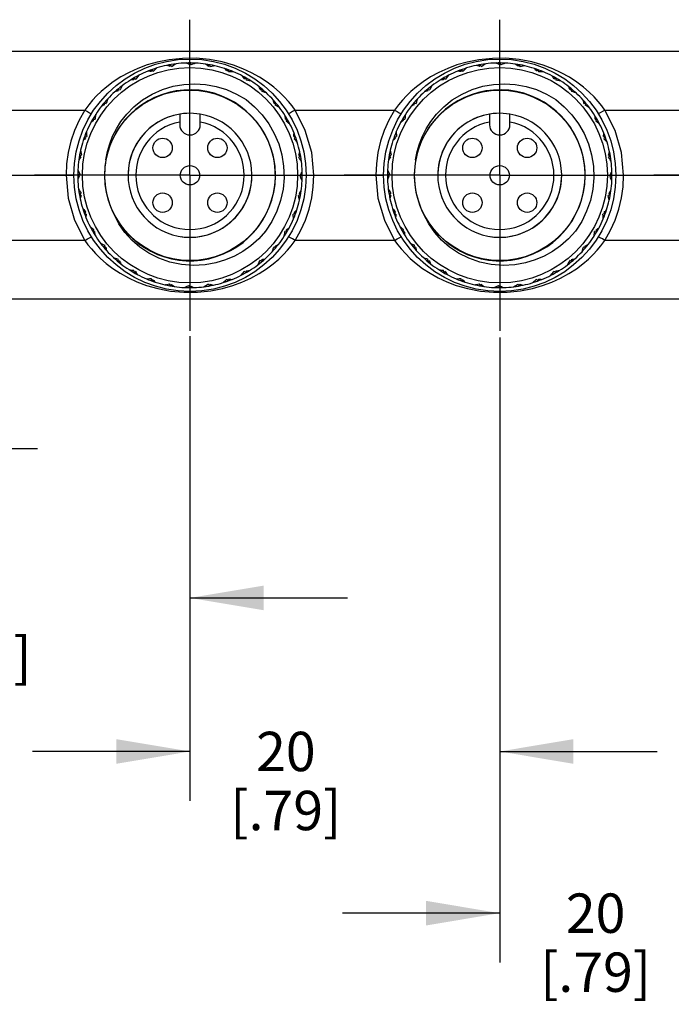
# Model space of a CAD drawing. Units: inches. Extents: x 0.7 to 21.3, y 0.5 to 16.
# Drawn here: x 9.7 to 11.4, y 10.9 to 13.4 of the extents above; entities that cross this region are included whole.
import ezdxf

# ---------------------------------------------------------------- set-up
doc = ezdxf.new("R2010")
doc.units = ezdxf.units.IN
doc.header["$LTSCALE"] = 1.21
doc.header["$MEASUREMENT"] = 0
doc.linetypes.add('CENTER', pattern=[0.6, 0.375, -0.075, 0.075, -0.075])
doc.layers.get('0').update_dxf_attribs({"linetype": 'CONTINUOUS'})
doc.layers.add('AXIS', color=7, linetype='CONTINUOUS')
doc.layers.add('SCHEME_DIMS', color=7, linetype='CONTINUOUS')
doc.dimstyles.new('DIMSTYLE_1', dxfattribs={"dimtxt": 0.1, "dimasz": 0.1875, "dimexe": 0.125, "dimexo": 0.0625, "dimgap": 0.1, "dimtad": 0, "dimtih": 1, "dimtoh": 1, "dimdec": 1, "dimzin": 4, "dimdsep": 46, "dimtxsty": 'STANDARD', "dimblk": '_FILLED', "dimblk1": '_FILLED', "dimblk2": '_FILLED', "dimcen": 0.09, "dimadec": 3, "dimazin": 1, "dimtp": 0.1, "dimtm": 0.1, "dimtfac": 1, "dimtdec": 3, "dimtofl": 0, "dimtmove": 0, "dimatfit": 3, "dimldrblk": '_FILLED', "dimfxl": 1, "dimtolj": 1, "dimtzin": 4, "dimarcsym": 0})

# ---------------------------------------------------------------- blocks, each defined once
blk = doc.blocks.new('_FILLED')
at = {"color": 0, "linetype": 'BYBLOCK'}
blk.add_solid([(0, 0), (-1, 0.167), (-1, -0.167)], dxfattribs=at)
blk = doc.blocks.new('*D4')
at = {"layer": 'SCHEME_DIMS', "color": 7, "linetype": 'CONTINUOUS'}
for p, q in [((8.7098, 12.6733), (8.7098, 12.2117)), ((9.3496, 12.5955), (9.3496, 12.2117)), ((8.7098, 12.3367), (8.3098, 12.3367)), ((9.3496, 12.3367), (9.7496, 12.3367))]:
    blk.add_line(p, q, dxfattribs=at)
at = {"layer": 'SCHEME_DIMS', "color": 7, "linetype": 'CONTINUOUS', "xscale": 0.1875, "yscale": 0.1875, "zscale": 0.1875}
blk.add_blockref('_FILLED', (8.7098, 12.3367), dxfattribs=at)
at = {"layer": 'SCHEME_DIMS', "color": 7, "linetype": 'CONTINUOUS', "xscale": 0.1875, "yscale": 0.1875, "zscale": 0.1875, "rotation": 180}
blk.add_blockref('_FILLED', (9.3496, 12.3367), dxfattribs=at)
at = {"layer": 'SCHEME_DIMS', "color": 7, "linetype": 'CONTINUOUS', "insert": (8.9806, 12.3867), "char_height": 0.1, "width": 0.5, "attachment_point": 2, "line_spacing_factor": 0.9}
blk.add_mtext('16,3\\P[.64]', dxfattribs=at)
blk = doc.blocks.new('*D5')
at = {"layer": 'SCHEME_DIMS', "color": 7, "linetype": 'CONTINUOUS'}
for p, q in [((9.3496, 12.5955), (9.3496, 11.8323)), ((10.137, 12.5988), (10.137, 11.8323)), ((9.3496, 11.9573), (8.9496, 11.9573)), ((10.137, 11.9573), (10.537, 11.9573))]:
    blk.add_line(p, q, dxfattribs=at)
at = {"layer": 'SCHEME_DIMS', "color": 7, "linetype": 'CONTINUOUS', "xscale": 0.1875, "yscale": 0.1875, "zscale": 0.1875}
blk.add_blockref('_FILLED', (9.3496, 11.9573), dxfattribs=at)
at = {"layer": 'SCHEME_DIMS', "color": 7, "linetype": 'CONTINUOUS', "xscale": 0.1875, "yscale": 0.1875, "zscale": 0.1875, "rotation": 180}
blk.add_blockref('_FILLED', (10.137, 11.9573), dxfattribs=at)
at = {"layer": 'SCHEME_DIMS', "color": 7, "linetype": 'CONTINUOUS', "insert": (9.5933, 12.0073), "char_height": 0.1, "width": 0.5, "attachment_point": 2, "line_spacing_factor": 0.9}
blk.add_mtext('20\\P[.79]', dxfattribs=at)
blk = doc.blocks.new('*D6')
at = {"layer": 'SCHEME_DIMS', "color": 7, "linetype": 'CONTINUOUS'}
for p, q in [((10.137, 12.622), (10.137, 11.4422)), ((10.9244, 12.6055), (10.9244, 11.4422)), ((10.137, 11.5672), (9.737, 11.5672)), ((10.9244, 11.5672), (11.3244, 11.5672))]:
    blk.add_line(p, q, dxfattribs=at)
at = {"layer": 'SCHEME_DIMS', "color": 7, "linetype": 'CONTINUOUS', "xscale": 0.1875, "yscale": 0.1875, "zscale": 0.1875}
blk.add_blockref('_FILLED', (10.137, 11.5672), dxfattribs=at)
at = {"layer": 'SCHEME_DIMS', "color": 7, "linetype": 'CONTINUOUS', "xscale": 0.1875, "yscale": 0.1875, "zscale": 0.1875, "rotation": 180}
blk.add_blockref('_FILLED', (10.9244, 11.5672), dxfattribs=at)
at = {"layer": 'SCHEME_DIMS', "color": 7, "linetype": 'CONTINUOUS', "insert": (10.3807, 11.6172), "char_height": 0.1, "width": 0.5, "attachment_point": 2, "line_spacing_factor": 0.9}
blk.add_mtext('20\\P[.79]', dxfattribs=at)
blk = doc.blocks.new('*D7')
at = {"layer": 'SCHEME_DIMS', "color": 7, "linetype": 'CONTINUOUS'}
for p, q in [((10.9244, 12.6187), (10.9244, 11.0314)), ((11.7118, 12.5922), (11.7118, 11.0314)), ((10.9244, 11.1564), (10.5244, 11.1564)), ((11.7118, 11.1564), (12.1118, 11.1564))]:
    blk.add_line(p, q, dxfattribs=at)
at = {"layer": 'SCHEME_DIMS', "color": 7, "linetype": 'CONTINUOUS', "xscale": 0.1875, "yscale": 0.1875, "zscale": 0.1875}
blk.add_blockref('_FILLED', (10.9244, 11.1564), dxfattribs=at)
at = {"layer": 'SCHEME_DIMS', "color": 7, "linetype": 'CONTINUOUS', "xscale": 0.1875, "yscale": 0.1875, "zscale": 0.1875, "rotation": 180}
blk.add_blockref('_FILLED', (11.7118, 11.1564), dxfattribs=at)
at = {"layer": 'SCHEME_DIMS', "color": 7, "linetype": 'CONTINUOUS', "insert": (11.1681, 11.2064), "char_height": 0.1, "width": 0.5, "attachment_point": 2, "line_spacing_factor": 0.9}
blk.add_mtext('20\\P[.79]', dxfattribs=at)

msp = doc.modelspace()

# ---------------------------------------------------------------- linework, layer by layer
at = {"color": 7, "linetype": 'CONTINUOUS'}
for p, q in [((8.9545, 13.346), (12.1069, 13.346)), ((10.0863, 13.3087), (10.0853, 13.3118)), ((10.0859, 13.3078), (10.0876, 13.3112)), ((10.0876, 13.3112), (10.0913, 13.3077)), ((10.0997, 13.314), (10.1002, 13.3135)), ((10.1347, 13.3125), (10.137, 13.3155)), ((10.1353, 13.3133), (10.1349, 13.3165)), ((10.137, 13.3155), (10.1401, 13.3114)), ((10.1494, 13.3162), (10.1499, 13.3156)), ((10.1836, 13.3086), (10.1864, 13.3112)), ((10.1843, 13.3093), (10.1845, 13.3125)), ((10.1864, 13.3112), (10.1887, 13.3066)), ((10.1987, 13.3097), (10.1991, 13.309)), ((10.8737, 13.3087), (10.8727, 13.3118)), ((10.8733, 13.3078), (10.875, 13.3112)), ((10.875, 13.3112), (10.8787, 13.3077)), ((10.8871, 13.314), (10.8877, 13.3135)), ((10.9221, 13.3125), (10.9244, 13.3155)), ((10.9227, 13.3133), (10.9223, 13.3165)), ((10.9244, 13.3155), (10.9275, 13.3114)), ((10.9368, 13.3162), (10.9373, 13.3156)), ((10.971, 13.3086), (10.9738, 13.3112)), ((10.9717, 13.3093), (10.9719, 13.3125)), ((10.9738, 13.3112), (10.9761, 13.3066)), ((10.9861, 13.3097), (10.9865, 13.309)), ((10.0052, 13.2842), (10.0059, 13.2839)), ((10.0389, 13.2957), (10.0374, 13.2985)), ((10.0386, 13.2948), (10.0397, 13.2983)), ((10.0397, 13.2983), (10.044, 13.2956)), ((10.0511, 13.3033), (10.0518, 13.3028)), ((10.2311, 13.2963), (10.2343, 13.2983)), ((10.2319, 13.2968), (10.2326, 13.3)), ((10.2343, 13.2983), (10.2358, 13.2935)), ((10.2462, 13.2948), (10.2464, 13.294)), ((10.7926, 13.2842), (10.7933, 13.2839)), ((10.8263, 13.2957), (10.8248, 13.2985)), ((10.826, 13.2948), (10.8271, 13.2983)), ((10.8271, 13.2983), (10.8314, 13.2956)), ((10.8385, 13.3033), (10.8392, 13.3028)), ((11.0185, 13.2963), (11.0217, 13.2983)), ((11.0193, 13.2968), (11.02, 13.3)), ((11.0217, 13.2983), (11.0232, 13.2935)), ((11.0336, 13.2948), (11.0338, 13.294)), ((9.9944, 13.2746), (9.9924, 13.2772)), ((9.9943, 13.2737), (9.9948, 13.2774)), ((9.9948, 13.2774), (9.9995, 13.2754)), ((10.2757, 13.2759), (10.2792, 13.2774)), ((10.2766, 13.2763), (10.2779, 13.2793)), ((10.2792, 13.2774), (10.2798, 13.2723)), ((10.2903, 13.2718), (10.2904, 13.271)), ((10.7818, 13.2746), (10.7798, 13.2772)), ((10.7817, 13.2737), (10.7822, 13.2774)), ((10.7822, 13.2774), (10.7869, 13.2754)), ((11.0631, 13.2759), (11.0666, 13.2774)), ((11.064, 13.2763), (11.0653, 13.2793)), ((11.0666, 13.2774), (11.0672, 13.2723)), ((11.0777, 13.2718), (11.0778, 13.271)), ((9.9543, 13.2462), (9.9519, 13.2483)), ((9.9543, 13.2452), (9.9541, 13.2489)), ((9.9541, 13.2489), (9.9591, 13.2478)), ((9.9632, 13.2575), (9.964, 13.2573)), ((10.3162, 13.2481), (10.3198, 13.2489)), ((10.3171, 13.2483), (10.3188, 13.2511)), ((10.3198, 13.2489), (10.3196, 13.2439)), ((10.3298, 13.2415), (10.3297, 13.2407)), ((10.7417, 13.2462), (10.7393, 13.2483)), ((10.7417, 13.2452), (10.7415, 13.2489)), ((10.7415, 13.2489), (10.7465, 13.2478)), ((10.7506, 13.2575), (10.7514, 13.2573)), ((11.1036, 13.2481), (11.1072, 13.2489)), ((11.1045, 13.2483), (11.1062, 13.2511)), ((11.1072, 13.2489), (11.107, 13.2439)), ((11.1172, 13.2415), (11.1171, 13.2407)), ((9.9197, 13.2112), (9.917, 13.2129)), ((9.9199, 13.2102), (9.9191, 13.2139)), ((9.9191, 13.2139), (9.9242, 13.2137)), ((9.9265, 13.2239), (9.9273, 13.2238)), ((10.3511, 13.2137), (10.3549, 13.2139)), ((10.3521, 13.2138), (10.3543, 13.2161)), ((10.3549, 13.2139), (10.3538, 13.2089)), ((10.7071, 13.2112), (10.7044, 13.2129)), ((10.7065, 13.2139), (10.7116, 13.2137)), ((10.7073, 13.2102), (10.7065, 13.2139)), ((10.7139, 13.2239), (10.7147, 13.2238)), ((11.1385, 13.2137), (11.1423, 13.2139)), ((11.1395, 13.2138), (11.1417, 13.2161)), ((11.1423, 13.2139), (11.1412, 13.2089)), ((9.6168, 13.1968), (9.8698, 13.1968)), ((9.8962, 13.1844), (9.897, 13.1845)), ((10.111, 13.1864), (10.111, 13.1594)), ((10.163, 13.1594), (10.163, 13.1864)), ((10.3634, 13.2048), (10.3632, 13.2041)), ((10.4042, 13.1968), (10.6572, 13.1968)), ((10.6836, 13.1844), (10.6844, 13.1845)), ((10.8984, 13.1864), (10.8984, 13.1594)), ((10.9504, 13.1594), (10.9504, 13.1864)), ((11.1508, 13.2048), (11.1506, 13.2041)), ((11.1916, 13.1968), (11.4446, 13.1968)), ((9.8917, 13.1707), (9.8887, 13.1719)), ((9.8906, 13.1733), (9.8957, 13.1739)), ((9.8921, 13.1698), (9.8906, 13.1733)), ((10.3796, 13.1738), (10.3833, 13.1733)), ((10.3806, 13.1736), (10.3831, 13.1756)), ((10.3833, 13.1733), (10.3813, 13.1686)), ((10.3901, 13.1629), (10.3898, 13.1622)), ((10.6791, 13.1707), (10.6761, 13.1719)), ((10.678, 13.1733), (10.6831, 13.1739)), ((10.6795, 13.1698), (10.678, 13.1733)), ((11.167, 13.1738), (11.1707, 13.1733)), ((11.168, 13.1736), (11.1705, 13.1756)), ((11.1707, 13.1733), (11.1687, 13.1686)), ((11.1776, 13.1629), (11.1772, 13.1622)), ((9.8733, 13.1403), (9.874, 13.1405)), ((10.6607, 13.1403), (10.6614, 13.1405)), ((9.8712, 13.126), (9.868, 13.1267)), ((9.8697, 13.1283), (9.8745, 13.1299)), ((9.8717, 13.1252), (9.8697, 13.1283)), ((10.4007, 13.1295), (10.4043, 13.1283)), ((10.4043, 13.1283), (10.4015, 13.124)), ((10.4016, 13.1292), (10.4045, 13.1307)), ((10.4092, 13.1169), (10.4087, 13.1163)), ((10.6586, 13.126), (10.6554, 13.1267)), ((10.6571, 13.1283), (10.6619, 13.1299)), ((10.6591, 13.1252), (10.6571, 13.1283)), ((11.1881, 13.1295), (11.1917, 13.1283)), ((11.1917, 13.1283), (11.1889, 13.124)), ((11.189, 13.1292), (11.1919, 13.1307)), ((11.1966, 13.1169), (11.1961, 13.1163)), ((9.8569, 13.0804), (9.8614, 13.0828)), ((9.8583, 13.0928), (9.859, 13.0931)), ((10.6443, 13.0804), (10.6488, 13.0828)), ((10.6457, 13.0928), (10.6464, 13.0931)), ((9.8587, 13.0784), (9.8555, 13.0785)), ((9.8594, 13.0777), (9.8569, 13.0804)), ((10.4171, 13.0804), (10.4136, 13.0767)), ((10.4138, 13.0822), (10.4171, 13.0804)), ((10.4146, 13.0817), (10.4177, 13.0827)), ((10.42, 13.0683), (10.4194, 13.0678)), ((10.6461, 13.0784), (10.6429, 13.0785)), ((10.6468, 13.0777), (10.6443, 13.0804)), ((11.2045, 13.0804), (11.201, 13.0767)), ((11.2012, 13.0822), (11.2045, 13.0804)), ((11.202, 13.0817), (11.2051, 13.0827)), ((11.2074, 13.0683), (11.2068, 13.0678)), ((9.8518, 13.0435), (9.8525, 13.0439)), ((9.8525, 13.031), (9.8566, 13.0341)), ((10.4184, 13.0333), (10.4214, 13.031)), ((10.4192, 13.0327), (10.4224, 13.0332)), ((10.6392, 13.0435), (10.6399, 13.0439)), ((10.6399, 13.031), (10.644, 13.0341)), ((11.2058, 13.0333), (11.2088, 13.031)), ((11.2066, 13.0327), (11.2098, 13.0332)), ((9.6448, 13.031), (9.8417, 13.031)), ((9.8547, 13.0294), (9.8515, 13.0289)), ((9.8555, 13.0288), (9.8525, 13.031)), ((10.4214, 13.031), (10.4174, 13.028)), ((10.4221, 13.0186), (10.4215, 13.0182)), ((10.4322, 13.031), (10.6281, 13.0311)), ((10.6291, 13.031), (10.6281, 13.0311)), ((10.6421, 13.0294), (10.6389, 13.0289)), ((10.6429, 13.0288), (10.6399, 13.031)), ((11.2088, 13.031), (11.2048, 13.028)), ((11.2095, 13.0186), (11.2089, 13.0182)), ((11.2197, 13.031), (11.4165, 13.031)), ((9.854, 12.9938), (9.8545, 12.9943)), ((9.8569, 12.9817), (9.8603, 12.9854)), ((10.4146, 12.9844), (10.4171, 12.9817)), ((10.4152, 12.9837), (10.4184, 12.9836)), ((10.6414, 12.9938), (10.6419, 12.9943)), ((10.6443, 12.9817), (10.6477, 12.9854)), ((11.202, 12.9844), (11.2045, 12.9817)), ((11.2026, 12.9837), (11.2058, 12.9836)), ((9.8593, 12.9804), (9.8563, 12.9794)), ((9.8602, 12.9799), (9.8569, 12.9817)), ((10.4171, 12.9817), (10.4126, 12.9793)), ((10.4156, 12.9693), (10.4149, 12.969)), ((10.6467, 12.9804), (10.6437, 12.9794)), ((10.6476, 12.9799), (10.6443, 12.9817)), ((11.2045, 12.9817), (11.2, 12.9793)), ((11.203, 12.9693), (11.2023, 12.969)), ((9.8648, 12.9452), (9.8652, 12.9458)), ((9.8723, 12.9329), (9.8695, 12.9314)), ((9.8697, 12.9338), (9.8724, 12.9381)), ((9.8733, 12.9326), (9.8697, 12.9338)), ((10.4043, 12.9338), (10.3994, 12.9322)), ((10.4022, 12.9369), (10.4043, 12.9338)), ((10.4028, 12.9361), (10.4059, 12.9354)), ((10.6522, 12.9452), (10.6526, 12.9458)), ((10.6597, 12.9329), (10.6569, 12.9314)), ((10.6571, 12.9338), (10.6598, 12.9381)), ((10.6607, 12.9326), (10.6571, 12.9338)), ((11.1917, 12.9338), (11.1868, 12.9322)), ((11.1896, 12.9369), (11.1917, 12.9338)), ((11.1902, 12.9361), (11.1933, 12.9354)), ((10.4007, 12.9218), (10.3999, 12.9216)), ((11.1881, 12.9218), (11.1873, 12.9216)), ((9.8838, 12.8992), (9.8841, 12.8999)), ((9.8906, 12.8888), (9.8926, 12.8935)), ((9.8944, 12.8883), (9.8906, 12.8888)), ((9.8934, 12.8885), (9.8908, 12.8865)), ((10.3292, 12.8887), (10.3256, 12.8845)), ((10.3833, 12.8888), (10.3783, 12.8882)), ((10.3819, 12.8923), (10.3833, 12.8888)), ((10.3822, 12.8914), (10.3852, 12.8902)), ((10.6712, 12.8992), (10.6715, 12.8999)), ((10.678, 12.8888), (10.68, 12.8935)), ((10.6818, 12.8883), (10.678, 12.8888)), ((10.6808, 12.8885), (10.6782, 12.8865)), ((11.1166, 12.8887), (11.113, 12.8845)), ((11.1707, 12.8888), (11.1657, 12.8882)), ((11.1693, 12.8923), (11.1707, 12.8888)), ((11.1696, 12.8914), (11.1726, 12.8902)), ((9.8698, 12.8653), (9.6168, 12.8653)), ((9.9105, 12.8573), (9.9107, 12.858)), ((10.3777, 12.8777), (10.3769, 12.8776)), ((10.6572, 12.8653), (10.4042, 12.8653)), ((10.6979, 12.8573), (10.6981, 12.858)), ((11.1651, 12.8777), (11.1643, 12.8776)), ((11.4446, 12.8653), (11.1916, 12.8653)), ((9.9191, 12.8482), (9.9202, 12.8532)), ((9.9228, 12.8484), (9.9191, 12.8482)), ((9.9218, 12.8483), (9.9197, 12.846)), ((10.3474, 12.8382), (10.3466, 12.8383)), ((10.3549, 12.8482), (10.3498, 12.8484)), ((10.3541, 12.8519), (10.3549, 12.8482)), ((10.3543, 12.8509), (10.357, 12.8492)), ((10.7065, 12.8482), (10.7076, 12.8532)), ((10.7102, 12.8484), (10.7065, 12.8482)), ((10.7092, 12.8483), (10.7071, 12.846)), ((11.1348, 12.8382), (11.134, 12.8383)), ((11.1423, 12.8482), (11.1372, 12.8484)), ((11.1415, 12.8519), (11.1423, 12.8482)), ((11.1417, 12.8509), (11.1444, 12.8492)), ((9.9441, 12.8206), (9.9442, 12.8214)), ((9.9541, 12.8132), (9.9544, 12.8182)), ((9.9578, 12.814), (9.9541, 12.8132)), ((9.9568, 12.8138), (9.9551, 12.811)), ((10.3198, 12.8132), (10.3148, 12.8143)), ((10.3196, 12.8169), (10.3198, 12.8132)), ((10.3197, 12.8159), (10.3221, 12.8138)), ((10.7315, 12.8206), (10.7316, 12.8214)), ((10.7415, 12.8132), (10.7418, 12.8182)), ((10.7452, 12.814), (10.7415, 12.8132)), ((10.7442, 12.8138), (10.7425, 12.811)), ((11.1072, 12.8132), (11.1022, 12.8143)), ((11.107, 12.8169), (11.1072, 12.8132)), ((11.1071, 12.8159), (11.1095, 12.8138)), ((9.9836, 12.7903), (9.9836, 12.7911)), ((9.9948, 12.7847), (9.9941, 12.7898)), ((9.9982, 12.7862), (9.9948, 12.7847)), ((9.9973, 12.7858), (9.9961, 12.7828)), ((10.2792, 12.7847), (10.2745, 12.7867)), ((10.2797, 12.7884), (10.2792, 12.7847)), ((10.2796, 12.7875), (10.2815, 12.7849)), ((10.3107, 12.8046), (10.31, 12.8048)), ((10.771, 12.7903), (10.771, 12.7911)), ((10.7822, 12.7847), (10.7815, 12.7898)), ((10.7856, 12.7862), (10.7822, 12.7847)), ((10.7847, 12.7858), (10.7835, 12.7828)), ((11.0666, 12.7847), (11.0619, 12.7867)), ((11.0671, 12.7884), (11.0666, 12.7847)), ((11.067, 12.7875), (11.0689, 12.7849)), ((11.0981, 12.8046), (11.0974, 12.8048)), ((10.0278, 12.7673), (10.0276, 12.7681)), ((10.0397, 12.7638), (10.0382, 12.7686)), ((10.0428, 12.7658), (10.0397, 12.7638)), ((10.042, 12.7653), (10.0413, 12.7621)), ((10.2228, 12.7588), (10.2222, 12.7593)), ((10.2343, 12.7638), (10.23, 12.7665)), ((10.2354, 12.7673), (10.2343, 12.7638)), ((10.2351, 12.7664), (10.2366, 12.7636)), ((10.2688, 12.7779), (10.2681, 12.7782)), ((10.8152, 12.7673), (10.815, 12.7681)), ((10.8271, 12.7638), (10.8256, 12.7686)), ((10.8302, 12.7658), (10.8271, 12.7638)), ((10.8294, 12.7653), (10.8287, 12.7621)), ((11.0102, 12.7588), (11.0096, 12.7593)), ((11.0217, 12.7638), (11.0174, 12.7665)), ((11.0228, 12.7673), (11.0217, 12.7638)), ((11.0225, 12.7664), (11.024, 12.7636)), ((11.0562, 12.7779), (11.0555, 12.7782)), ((10.0752, 12.7524), (10.0749, 12.7531)), ((10.0876, 12.7509), (10.0852, 12.7555)), ((10.0903, 12.7535), (10.0876, 12.7509)), ((10.0896, 12.7528), (10.0895, 12.7496)), ((10.1245, 12.7459), (10.1241, 12.7465)), ((10.137, 12.7466), (10.1339, 12.7507)), ((10.1392, 12.7496), (10.137, 12.7466)), ((10.1387, 12.7488), (10.1391, 12.7456)), ((10.1742, 12.7481), (10.1737, 12.7486)), ((10.1864, 12.7509), (10.1826, 12.7544)), ((10.1881, 12.7543), (10.1864, 12.7509)), ((10.1876, 12.7534), (10.1886, 12.7503)), ((10.8626, 12.7524), (10.8623, 12.7531)), ((10.875, 12.7509), (10.8726, 12.7555)), ((10.8777, 12.7535), (10.875, 12.7509)), ((10.877, 12.7528), (10.8769, 12.7496)), ((10.9119, 12.7459), (10.9115, 12.7465)), ((10.9244, 12.7466), (10.9213, 12.7507)), ((10.9266, 12.7496), (10.9244, 12.7466)), ((10.9261, 12.7488), (10.9265, 12.7456)), ((10.9616, 12.7481), (10.9611, 12.7486)), ((10.9738, 12.7509), (10.97, 12.7544)), ((10.9755, 12.7543), (10.9738, 12.7509)), ((10.975, 12.7534), (10.976, 12.7503)), ((12.1069, 12.7161), (8.9545, 12.7161))]:
    msp.add_line(p, q, dxfattribs=at)
for points in [[(10.4042, 13.1968), (10.3964, 13.2074), (10.3874, 13.2183), (10.3768, 13.23), (10.3644, 13.2422), (10.3498, 13.2549), (10.333, 13.2677), (10.3141, 13.28), (10.2936, 13.2914), (10.2717, 13.3016), (10.2473, 13.3108), (10.2187, 13.3189), (10.1863, 13.3251), (10.1526, 13.3282), (10.1182, 13.328), (10.0842, 13.3246), (10.0539, 13.3186), (10.0281, 13.3113), (10.0048, 13.3027), (9.9823, 13.2924), (9.9611, 13.2808), (9.9421, 13.2685), (9.9255, 13.256), (9.9114, 13.244), (9.8996, 13.2326), (9.8895, 13.2217), (9.8798, 13.2102), (9.8698, 13.1968)], [(10.0859, 13.3078), (10.0831, 13.3087), (10.0803, 13.3095), (10.0775, 13.3102)], [(10.1015, 13.3143), (10.0981, 13.3121), (10.0947, 13.3099), (10.0913, 13.3077)], [(10.1347, 13.3125), (10.1321, 13.3138), (10.1295, 13.3151), (10.1269, 13.3163)], [(10.1512, 13.3161), (10.1474, 13.3146), (10.1437, 13.313), (10.1401, 13.3114)], [(10.1836, 13.3086), (10.1813, 13.3103), (10.179, 13.312), (10.1766, 13.3137)], [(10.2005, 13.3093), (10.1965, 13.3085), (10.1926, 13.3076), (10.1887, 13.3066)], [(11.1916, 13.1968), (11.1838, 13.2074), (11.1748, 13.2183), (11.1642, 13.23), (11.1518, 13.2422), (11.1372, 13.2549), (11.1204, 13.2677), (11.1015, 13.28), (11.081, 13.2914), (11.0591, 13.3016), (11.0347, 13.3108), (11.0061, 13.3189), (10.9737, 13.3251), (10.94, 13.3282), (10.9056, 13.328), (10.8716, 13.3246), (10.8413, 13.3186), (10.8155, 13.3113), (10.7922, 13.3027), (10.7697, 13.2924), (10.7485, 13.2808), (10.7295, 13.2685), (10.7129, 13.256), (10.6988, 13.244), (10.687, 13.2326), (10.6769, 13.2217), (10.6672, 13.2102), (10.6572, 13.1968)], [(10.8733, 13.3078), (10.8705, 13.3087), (10.8677, 13.3095), (10.8649, 13.3102)], [(10.8889, 13.3143), (10.8855, 13.3121), (10.8821, 13.3099), (10.8787, 13.3077)], [(10.9221, 13.3125), (10.9195, 13.3138), (10.9169, 13.3151), (10.9143, 13.3163)], [(10.9386, 13.3161), (10.9348, 13.3146), (10.9311, 13.313), (10.9275, 13.3114)], [(10.971, 13.3086), (10.9687, 13.3103), (10.9664, 13.312), (10.964, 13.3137)], [(10.9879, 13.3093), (10.9839, 13.3085), (10.98, 13.3076), (10.9761, 13.3066)], [(10.0068, 13.2851), (10.0043, 13.2818), (10.0018, 13.2786), (9.9995, 13.2754)], [(10.0386, 13.2948), (10.0357, 13.2951), (10.0328, 13.2954), (10.03, 13.2957)], [(10.0529, 13.3038), (10.0498, 13.3011), (10.0469, 13.2983), (10.044, 13.2956)], [(10.2311, 13.2963), (10.2291, 13.2984), (10.2271, 13.3005), (10.2251, 13.3025)], [(10.2479, 13.2941), (10.2438, 13.2939), (10.2398, 13.2937), (10.2358, 13.2935)], [(10.2757, 13.2759), (10.2741, 13.2783), (10.2725, 13.2807), (10.2709, 13.2831)], [(10.7942, 13.2851), (10.7917, 13.2818), (10.7892, 13.2786), (10.7869, 13.2754)], [(10.826, 13.2948), (10.8231, 13.2951), (10.8202, 13.2954), (10.8174, 13.2957)], [(10.8403, 13.3038), (10.8372, 13.3011), (10.8343, 13.2983), (10.8314, 13.2956)], [(11.0185, 13.2963), (11.0165, 13.2984), (11.0145, 13.3005), (11.0125, 13.3025)], [(11.0353, 13.2941), (11.0312, 13.2939), (11.0272, 13.2937), (11.0232, 13.2935)], [(11.0631, 13.2759), (11.0615, 13.2783), (11.0599, 13.2807), (11.0583, 13.2831)], [(9.9233, 13.0704), (9.9271, 13.0911), (9.9329, 13.1112), (9.9404, 13.1307), (9.9499, 13.1494), (9.9616, 13.1679), (9.9763, 13.1866), (9.9945, 13.205), (10.0162, 13.2223), (10.0411, 13.2374), (10.0673, 13.2491), (10.094, 13.2573), (10.1212, 13.2621), (10.1489, 13.2636), (10.1765, 13.2618), (10.2038, 13.2568), (10.2302, 13.2486), (10.2555, 13.2374), (10.2794, 13.2233)], [(9.9647, 13.2586), (9.9627, 13.255), (9.9609, 13.2514), (9.9591, 13.2478)], [(9.9943, 13.2737), (9.9914, 13.2735), (9.9885, 13.2733), (9.9856, 13.2731)], [(10.2919, 13.2708), (10.2878, 13.2714), (10.2838, 13.2719), (10.2798, 13.2723)], [(10.7107, 13.0704), (10.7145, 13.0911), (10.7203, 13.1112), (10.7278, 13.1307), (10.7373, 13.1494), (10.749, 13.1679), (10.7637, 13.1866), (10.7819, 13.205), (10.8036, 13.2223), (10.8285, 13.2374), (10.8547, 13.2491), (10.8814, 13.2573), (10.9086, 13.2621), (10.9363, 13.2636), (10.9639, 13.2618), (10.9912, 13.2568), (11.0176, 13.2486), (11.0429, 13.2374), (11.0668, 13.2233)], [(10.7521, 13.2586), (10.7501, 13.255), (10.7483, 13.2514), (10.7465, 13.2478)], [(10.7817, 13.2737), (10.7788, 13.2735), (10.7759, 13.2733), (10.773, 13.2731)], [(11.0793, 13.2708), (11.0752, 13.2714), (11.0712, 13.2719), (11.0672, 13.2723)], [(9.9543, 13.2452), (9.9515, 13.2445), (9.9487, 13.2438), (9.9459, 13.2431)], [(10.3162, 13.2481), (10.315, 13.2508), (10.3138, 13.2534), (10.3126, 13.256)], [(10.3311, 13.2403), (10.3273, 13.2415), (10.3234, 13.2427), (10.3196, 13.2439)], [(10.7417, 13.2452), (10.7389, 13.2445), (10.7361, 13.2438), (10.7333, 13.2431)], [(11.1036, 13.2481), (11.1024, 13.2508), (11.1012, 13.2534), (11.1, 13.256)], [(11.1185, 13.2403), (11.1147, 13.2415), (11.1108, 13.2427), (11.107, 13.2439)], [(9.9199, 13.2102), (9.9173, 13.2091), (9.9146, 13.2079), (9.912, 13.2067)], [(9.9278, 13.2252), (9.9265, 13.2213), (9.9253, 13.2175), (9.9242, 13.2137)], [(10.2794, 13.2233), (10.3011, 13.2051), (10.3205, 13.1845), (10.3372, 13.1619), (10.3513, 13.1373), (10.3625, 13.1108), (10.3705, 13.0827), (10.3751, 13.0538), (10.3761, 13.0246), (10.3735, 12.9955), (10.3674, 12.9669), (10.358, 12.9395), (10.3453, 12.9134), (10.3292, 12.8887)], [(10.3511, 13.2137), (10.3505, 13.2165), (10.3497, 13.2193), (10.349, 13.2221)], [(10.3645, 13.2034), (10.3609, 13.2053), (10.3573, 13.2071), (10.3538, 13.2089)], [(10.7073, 13.2102), (10.7047, 13.2091), (10.702, 13.2079), (10.6994, 13.2067)], [(10.7152, 13.2252), (10.7139, 13.2213), (10.7127, 13.2175), (10.7116, 13.2137)], [(11.0668, 13.2233), (11.0885, 13.2051), (11.1079, 13.1845), (11.1246, 13.1619), (11.1387, 13.1373), (11.1499, 13.1108), (11.1579, 13.0827), (11.1625, 13.0538), (11.1635, 13.0246), (11.1609, 12.9955), (11.1548, 12.9669), (11.1454, 12.9395), (11.1327, 12.9134), (11.1166, 12.8887)], [(11.1385, 13.2137), (11.1379, 13.2165), (11.1371, 13.2193), (11.1364, 13.2221)], [(11.1519, 13.2034), (11.1483, 13.2053), (11.1447, 13.2071), (11.1412, 13.2089)], [(9.8698, 13.1968), (9.8552, 13.1708), (9.8436, 13.1447), (9.8343, 13.1173), (9.8275, 13.0887), (9.8234, 13.0601), (9.822, 13.031)], [(9.8698, 13.1968), (9.8761, 13.1929), (9.8814, 13.1898), (9.8851, 13.1879), (9.8865, 13.1874)], [(9.8972, 13.1859), (9.8967, 13.1819), (9.8961, 13.1779), (9.8957, 13.1739)], [(10.4042, 13.1968), (10.3979, 13.1929), (10.3925, 13.1898), (10.3889, 13.1879), (10.3875, 13.1874)], [(10.4519, 13.031), (10.4464, 13.0888), (10.4302, 13.1449), (10.4042, 13.1968)], [(10.6572, 13.1968), (10.6427, 13.1708), (10.631, 13.1447), (10.6217, 13.1173), (10.6149, 13.0887), (10.6109, 13.0601), (10.6094, 13.031)], [(10.6572, 13.1968), (10.6635, 13.1929), (10.6688, 13.1898), (10.6725, 13.1879), (10.6739, 13.1874)], [(10.6846, 13.1859), (10.6841, 13.1819), (10.6836, 13.1779), (10.6831, 13.1739)], [(11.1916, 13.1968), (11.1853, 13.1929), (11.1799, 13.1898), (11.1763, 13.1879), (11.1749, 13.1874)], [(11.2393, 13.031), (11.2338, 13.0888), (11.2176, 13.1449), (11.1916, 13.1968)], [(9.8921, 13.1698), (9.8897, 13.1682), (9.8873, 13.1666), (9.8849, 13.165)], [(10.3796, 13.1738), (10.3794, 13.1766), (10.3792, 13.1795), (10.379, 13.1824)], [(10.391, 13.1612), (10.3878, 13.1637), (10.3845, 13.1662), (10.3813, 13.1686)], [(10.6795, 13.1698), (10.6771, 13.1682), (10.6747, 13.1666), (10.6723, 13.165)], [(11.167, 13.1738), (11.1668, 13.1766), (11.1666, 13.1795), (11.1664, 13.1824)], [(11.1784, 13.1612), (11.1752, 13.1637), (11.1719, 13.1662), (11.1687, 13.1686)], [(9.874, 13.142), (9.8741, 13.1379), (9.8743, 13.1338), (9.8745, 13.1299)], [(10.4007, 13.1295), (10.401, 13.1323), (10.4013, 13.1352), (10.4016, 13.1381)], [(10.6614, 13.142), (10.6615, 13.1379), (10.6617, 13.1338), (10.6619, 13.1299)], [(11.1881, 13.1295), (11.1884, 13.1323), (11.1887, 13.1352), (11.189, 13.1381)], [(9.8717, 13.1252), (9.8696, 13.1232), (9.8675, 13.1212), (9.8655, 13.1192)], [(10.4097, 13.1151), (10.407, 13.1182), (10.4043, 13.1211), (10.4015, 13.124)], [(10.6591, 13.1252), (10.657, 13.1232), (10.6549, 13.1212), (10.6529, 13.1192)], [(11.1971, 13.1151), (11.1944, 13.1182), (11.1917, 13.1211), (11.1889, 13.124)], [(9.8587, 13.0946), (9.8596, 13.0906), (9.8605, 13.0867), (9.8614, 13.0828)], [(10.4138, 13.0822), (10.4146, 13.0849), (10.4154, 13.0877), (10.4161, 13.0905)], [(10.6461, 13.0946), (10.647, 13.0906), (10.6479, 13.0867), (10.6488, 13.0828)], [(11.2012, 13.0822), (11.202, 13.0849), (11.2028, 13.0877), (11.2035, 13.0905)], [(9.8594, 13.0777), (9.8577, 13.0754), (9.856, 13.073), (9.8543, 13.0707)], [(10.4202, 13.0665), (10.418, 13.07), (10.4158, 13.0734), (10.4136, 13.0767)], [(10.6468, 13.0777), (10.6451, 13.0754), (10.6434, 13.073), (10.6417, 13.0707)], [(11.2076, 13.0665), (11.2054, 13.07), (11.2032, 13.0734), (11.201, 13.0767)], [(9.8519, 13.0453), (9.8534, 13.0415), (9.855, 13.0378), (9.8566, 13.0341)], [(10.4184, 13.0333), (10.4197, 13.0359), (10.421, 13.0385), (10.4222, 13.0411)], [(10.6393, 13.0453), (10.6408, 13.0415), (10.6424, 13.0378), (10.644, 13.0341)], [(11.2058, 13.0333), (11.2071, 13.0359), (11.2084, 13.0385), (11.2096, 13.0411)], [(9.822, 13.031), (9.8275, 12.9733), (9.8437, 12.9172), (9.8698, 12.8653)], [(9.8555, 13.0288), (9.8542, 13.0262), (9.853, 13.0236), (9.8517, 13.021)], [(10.4042, 12.8653), (10.4187, 12.8912), (10.4303, 12.9174), (10.4396, 12.9448), (10.4464, 12.9734), (10.4505, 13.002), (10.4519, 13.031)], [(10.422, 13.0168), (10.4205, 13.0206), (10.4189, 13.0243), (10.4174, 13.028)], [(10.6094, 13.031), (10.6149, 12.9733), (10.6311, 12.9172), (10.6572, 12.8653)], [(10.6429, 13.0288), (10.6416, 13.0262), (10.6404, 13.0236), (10.6391, 13.021)], [(11.1916, 12.8653), (11.2061, 12.8912), (11.2177, 12.9174), (11.227, 12.9448), (11.2338, 12.9734), (11.2379, 13.002), (11.2393, 13.031)], [(11.2095, 13.0168), (11.2079, 13.0206), (11.2064, 13.0243), (11.2048, 13.028)], [(9.8538, 12.9956), (9.8559, 12.9921), (9.8581, 12.9887), (9.8603, 12.9854)], [(10.4146, 12.9844), (10.4163, 12.9867), (10.418, 12.9891), (10.4196, 12.9914)], [(10.6412, 12.9956), (10.6433, 12.9921), (10.6455, 12.9887), (10.6477, 12.9854)], [(11.202, 12.9844), (11.2037, 12.9867), (11.2054, 12.9891), (11.207, 12.9914)], [(9.8602, 12.9799), (9.8594, 12.9772), (9.8586, 12.9744), (9.8578, 12.9716)], [(10.4152, 12.9675), (10.4144, 12.9715), (10.4135, 12.9754), (10.4126, 12.9793)], [(10.6476, 12.9799), (10.6468, 12.9772), (10.646, 12.9744), (10.6452, 12.9716)], [(11.2026, 12.9675), (11.2018, 12.9715), (11.2009, 12.9754), (11.2, 12.9793)], [(9.8642, 12.947), (9.867, 12.9439), (9.8697, 12.941), (9.8724, 12.9381)], [(9.8733, 12.9326), (9.8729, 12.9298), (9.8726, 12.9269), (9.8724, 12.924)], [(10.4022, 12.9369), (10.4043, 12.9389), (10.4064, 12.9409), (10.4085, 12.9429)], [(10.6516, 12.947), (10.6544, 12.9439), (10.6571, 12.941), (10.6598, 12.9381)], [(10.6607, 12.9326), (10.6603, 12.9298), (10.66, 12.9269), (10.6598, 12.924)], [(11.1896, 12.9369), (11.1917, 12.9389), (11.1938, 12.9409), (11.1959, 12.9429)], [(10.3292, 12.8887), (10.3116, 12.8693), (10.2919, 12.852), (10.2713, 12.8374), (10.25, 12.8255), (10.2275, 12.8159), (10.2029, 12.8084), (10.1754, 12.8034), (10.1454, 12.8017), (10.1152, 12.804), (10.086, 12.8102), (10.0581, 12.8201), (10.0323, 12.8332), (10.0094, 12.8488), (9.9893, 12.8664), (9.9717, 12.886), (9.9565, 12.9077), (9.9441, 12.9311)], [(10.4, 12.9201), (10.3998, 12.9242), (10.3996, 12.9283), (10.3994, 12.9322)], [(11.1166, 12.8887), (11.099, 12.8693), (11.0793, 12.852), (11.0587, 12.8374), (11.0374, 12.8255), (11.0149, 12.8159), (10.9903, 12.8084), (10.9628, 12.8034), (10.9328, 12.8017), (10.9026, 12.804), (10.8734, 12.8102), (10.8455, 12.8201), (10.8197, 12.8332), (10.7968, 12.8488), (10.7767, 12.8664), (10.7591, 12.886), (10.744, 12.9077), (10.7315, 12.9311)], [(11.1874, 12.9201), (11.1872, 12.9242), (11.187, 12.9283), (11.1868, 12.9322)], [(9.883, 12.9009), (9.8862, 12.8984), (9.8894, 12.8959), (9.8926, 12.8935)], [(9.8944, 12.8883), (9.8945, 12.8855), (9.8947, 12.8826), (9.895, 12.8797)], [(10.3767, 12.8762), (10.3773, 12.8802), (10.3778, 12.8842), (10.3783, 12.8882)], [(10.3819, 12.8923), (10.3843, 12.8939), (10.3867, 12.8955), (10.389, 12.8971)], [(10.6704, 12.9009), (10.6736, 12.8984), (10.6768, 12.8959), (10.68, 12.8935)], [(10.6818, 12.8883), (10.6819, 12.8855), (10.6821, 12.8826), (10.6824, 12.8797)], [(11.1641, 12.8762), (11.1647, 12.8802), (11.1652, 12.8842), (11.1657, 12.8882)], [(11.1693, 12.8923), (11.1717, 12.8939), (11.1741, 12.8955), (11.1764, 12.8971)], [(9.8698, 12.8653), (9.8761, 12.8692), (9.8814, 12.8723), (9.8851, 12.8742), (9.8865, 12.8747)], [(9.8698, 12.8653), (9.8776, 12.8547), (9.8866, 12.8438), (9.8971, 12.8321), (9.9095, 12.8199), (9.9242, 12.8072), (9.941, 12.7944), (9.9598, 12.7821), (9.9803, 12.7707), (10.0023, 12.7605), (10.0266, 12.7513), (10.0552, 12.7432), (10.0877, 12.737), (10.1214, 12.7339), (10.1558, 12.7341), (10.1897, 12.7375), (10.22, 12.7435), (10.2458, 12.7508), (10.2692, 12.7594), (10.2916, 12.7696), (10.3128, 12.7813), (10.3319, 12.7936), (10.3485, 12.8061), (10.3625, 12.8181), (10.3743, 12.8295), (10.3845, 12.8404), (10.3942, 12.8519), (10.4042, 12.8653)], [(9.9094, 12.8587), (9.913, 12.8568), (9.9166, 12.855), (9.9202, 12.8532)], [(10.4042, 12.8653), (10.3979, 12.8692), (10.3925, 12.8723), (10.3889, 12.8742), (10.3875, 12.8747)], [(10.6572, 12.8653), (10.6635, 12.8692), (10.6688, 12.8723), (10.6725, 12.8742), (10.6739, 12.8747)], [(10.6572, 12.8653), (10.665, 12.8547), (10.674, 12.8438), (10.6845, 12.8321), (10.6969, 12.8199), (10.7116, 12.8072), (10.7284, 12.7944), (10.7472, 12.7821), (10.7677, 12.7707), (10.7897, 12.7605), (10.814, 12.7513), (10.8427, 12.7432), (10.8751, 12.737), (10.9088, 12.7339), (10.9432, 12.7341), (10.9771, 12.7375), (11.0074, 12.7435), (11.0332, 12.7508), (11.0566, 12.7594), (11.079, 12.7696), (11.1002, 12.7813), (11.1193, 12.7936), (11.1359, 12.8061), (11.1499, 12.8181), (11.1617, 12.8295), (11.1719, 12.8404), (11.1816, 12.8519), (11.1916, 12.8653)], [(10.6968, 12.8587), (10.7004, 12.8568), (10.704, 12.855), (10.7076, 12.8532)], [(11.1916, 12.8653), (11.1853, 12.8692), (11.1799, 12.8723), (11.1763, 12.8742), (11.1749, 12.8747)], [(9.9228, 12.8484), (9.9235, 12.8456), (9.9242, 12.8428), (9.9249, 12.84)], [(10.3462, 12.8369), (10.3474, 12.8408), (10.3486, 12.8446), (10.3498, 12.8484)], [(10.3541, 12.8519), (10.3567, 12.853), (10.3593, 12.8542), (10.362, 12.8554)], [(10.7102, 12.8484), (10.7109, 12.8456), (10.7116, 12.8428), (10.7123, 12.84)], [(11.1336, 12.8369), (11.1348, 12.8408), (11.136, 12.8446), (11.1372, 12.8484)], [(11.1415, 12.8519), (11.1441, 12.853), (11.1467, 12.8542), (11.1494, 12.8554)], [(9.9428, 12.8218), (9.9467, 12.8206), (9.9506, 12.8194), (9.9544, 12.8182)], [(9.9578, 12.814), (9.9589, 12.8113), (9.9601, 12.8087), (9.9613, 12.8061)], [(10.3093, 12.8035), (10.3112, 12.8071), (10.3131, 12.8107), (10.3148, 12.8143)], [(10.3196, 12.8169), (10.3224, 12.8176), (10.3252, 12.8183), (10.328, 12.819)], [(10.7302, 12.8218), (10.7341, 12.8206), (10.738, 12.8194), (10.7418, 12.8182)], [(10.7452, 12.814), (10.7463, 12.8113), (10.7475, 12.8087), (10.7487, 12.8061)], [(11.0967, 12.8035), (11.0986, 12.8071), (11.1005, 12.8107), (11.1022, 12.8143)], [(11.107, 12.8169), (11.1098, 12.8176), (11.1126, 12.8183), (11.1154, 12.819)], [(9.9821, 12.7913), (9.9861, 12.7907), (9.9901, 12.7902), (9.9941, 12.7898)], [(9.9982, 12.7862), (9.9998, 12.7838), (10.0014, 12.7814), (10.0031, 12.779)], [(10.2672, 12.777), (10.2697, 12.7803), (10.2721, 12.7835), (10.2745, 12.7867)], [(10.2797, 12.7884), (10.2825, 12.7886), (10.2854, 12.7888), (10.2883, 12.789)], [(10.7695, 12.7913), (10.7735, 12.7907), (10.7775, 12.7902), (10.7815, 12.7898)], [(10.7856, 12.7862), (10.7872, 12.7838), (10.7888, 12.7814), (10.7905, 12.779)], [(11.0546, 12.777), (11.0571, 12.7803), (11.0595, 12.7835), (11.0619, 12.7867)], [(11.0671, 12.7884), (11.0699, 12.7886), (11.0728, 12.7888), (11.0757, 12.789)], [(10.0261, 12.768), (10.0302, 12.7682), (10.0342, 12.7684), (10.0382, 12.7686)], [(10.0428, 12.7658), (10.0448, 12.7637), (10.0468, 12.7616), (10.0489, 12.7596)], [(10.2211, 12.7583), (10.2241, 12.761), (10.2271, 12.7638), (10.23, 12.7665)], [(10.2354, 12.7673), (10.2382, 12.767), (10.2411, 12.7667), (10.244, 12.7664)], [(10.8135, 12.768), (10.8176, 12.7682), (10.8216, 12.7684), (10.8256, 12.7686)], [(10.8302, 12.7658), (10.8322, 12.7637), (10.8342, 12.7616), (10.8363, 12.7596)], [(11.0085, 12.7583), (11.0115, 12.761), (11.0145, 12.7638), (11.0174, 12.7665)], [(11.0228, 12.7673), (11.0256, 12.767), (11.0285, 12.7667), (11.0314, 12.7664)], [(10.0734, 12.7528), (10.0774, 12.7536), (10.0814, 12.7545), (10.0852, 12.7555)], [(10.0903, 12.7535), (10.0926, 12.7518), (10.095, 12.7501), (10.0973, 12.7484)], [(10.1227, 12.746), (10.1265, 12.7475), (10.1302, 12.7491), (10.1339, 12.7507)], [(10.1392, 12.7496), (10.1418, 12.7483), (10.1444, 12.747), (10.147, 12.7458)], [(10.1724, 12.7478), (10.1759, 12.75), (10.1793, 12.7522), (10.1826, 12.7544)], [(10.1881, 12.7543), (10.1908, 12.7534), (10.1936, 12.7526), (10.1964, 12.7519)], [(10.8608, 12.7528), (10.8648, 12.7536), (10.8688, 12.7545), (10.8726, 12.7555)], [(10.8777, 12.7535), (10.88, 12.7518), (10.8824, 12.7501), (10.8848, 12.7484)], [(10.9101, 12.746), (10.9139, 12.7475), (10.9176, 12.7491), (10.9213, 12.7507)], [(10.9266, 12.7496), (10.9292, 12.7483), (10.9318, 12.747), (10.9344, 12.7458)], [(10.9598, 12.7478), (10.9633, 12.75), (10.9667, 12.7522), (10.97, 12.7544)], [(10.9755, 12.7543), (10.9782, 12.7534), (10.981, 12.7526), (10.9838, 12.7519)]]:
    msp.add_lwpolyline(points, dxfattribs=at)
for centre in [(10.137, 13.031), (10.9244, 13.031)]:
    msp.add_circle(centre, 0.2736, dxfattribs=at)
for centre, radius, start, end in [((10.137, 13.031), 0.2854, 102.0205, 107.1358), ((10.137, 13.031), 0.2854, 97.1354, 102.0196), ((10.137, 13.031), 0.2854, 92.0205, 97.1358), ((10.137, 13.031), 0.2854, 87.1344, 92.0195), ((10.137, 13.031), 0.2854, 82.0205, 87.1358), ((10.137, 13.031), 0.2854, 77.1355, 82.019), ((10.137, 13.031), 0.2854, 72.0205, 77.1358), ((10.9244, 13.031), 0.2854, 102.0205, 107.1358), ((10.9244, 13.031), 0.2854, 97.1354, 102.0196), ((10.9244, 13.031), 0.2854, 92.0205, 97.1358), ((10.9244, 13.031), 0.2854, 87.1344, 92.0195), ((10.9244, 13.031), 0.2854, 82.0205, 87.1358), ((10.9244, 13.031), 0.2854, 77.1355, 82.019), ((10.9244, 13.031), 0.2854, 72.0205, 77.1358), ((10.137, 13.031), 0.2854, 117.1341, 122.0192), ((10.137, 13.031), 0.2854, 112.0205, 117.1358), ((10.137, 13.031), 0.2854, 107.1359, 112.0188), ((10.137, 13.031), 0.2854, 67.1354, 72.0195), ((10.137, 13.031), 0.2854, 62.0205, 67.1358), ((10.137, 13.031), 0.2854, 57.1344, 62.0186), ((10.9244, 13.031), 0.2854, 117.1341, 122.0192), ((10.9244, 13.031), 0.2854, 112.0205, 117.1358), ((10.9244, 13.031), 0.2854, 107.1359, 112.0188), ((10.9244, 13.031), 0.2854, 67.1354, 72.0195), ((10.9244, 13.031), 0.2854, 62.0205, 67.1358), ((10.9244, 13.031), 0.2854, 57.1344, 62.0186), ((10.137, 13.031), 0.2854, 127.1345, 132.0199), ((10.137, 13.031), 0.2854, 122.0205, 127.1358), ((10.137, 13.031), 0.2854, 52.0205, 57.1358), ((10.9244, 13.031), 0.2854, 127.1345, 132.0199), ((10.9244, 13.031), 0.2854, 122.0205, 127.1358), ((10.9244, 13.031), 0.2854, 52.0205, 57.1358), ((10.137, 13.031), 0.2172, 207.3888, 169.5547), ((10.137, 13.031), 0.2854, 132.0205, 137.1358), ((10.137, 13.031), 0.2854, 47.1352, 52.019), ((10.137, 13.031), 0.2854, 42.0205, 47.1358), ((10.9244, 13.031), 0.2172, 207.3888, 169.5547), ((10.9244, 13.031), 0.2854, 132.0205, 137.1358), ((10.9244, 13.031), 0.2854, 47.1352, 52.019), ((10.9244, 13.031), 0.2854, 42.0205, 47.1358), ((10.137, 13.031), 0.2854, 137.1357, 142.0243), ((10.137, 13.031), 0.2854, 37.1353, 42.0191), ((10.9244, 13.031), 0.2854, 137.1357, 142.0243), ((10.9244, 13.031), 0.2854, 37.1353, 42.0191), ((10.137, 13.031), 0.2854, 147.1408, 152.0194), ((10.137, 13.031), 0.2854, 142.0205, 147.1358), ((10.137, 13.031), 0.1575, 99.4972, 80.5028), ((10.137, 13.031), 0.2854, 32.0205, 37.1358), ((10.9244, 13.031), 0.2854, 147.1408, 152.0194), ((10.9244, 13.031), 0.2854, 142.0205, 147.1358), ((10.9244, 13.031), 0.1575, 99.4972, 80.5028), ((10.9244, 13.031), 0.2854, 32.0205, 37.1358), ((10.137, 13.031), 0.2854, 152.0205, 157.1358), ((10.137, 13.031), 0.1378, 100.8694, 79.1306), ((10.137, 13.031), 0.2854, 27.1369, 32.0187), ((10.137, 13.031), 0.2854, 22.0205, 27.1358), ((10.9244, 13.031), 0.2854, 152.0205, 157.1358), ((10.9244, 13.031), 0.1378, 100.8694, 79.1306), ((10.9244, 13.031), 0.2854, 27.1369, 32.0187), ((10.9244, 13.031), 0.2854, 22.0205, 27.1358), ((10.137, 13.031), 0.2854, 157.1347, 162.0193), ((10.137, 13.031), 0.2854, 17.1348, 22.0219), ((10.9244, 13.031), 0.2854, 157.1347, 162.0193), ((10.9244, 13.031), 0.2854, 17.1348, 22.0219), ((10.137, 13.031), 0.2854, 162.0205, 167.1358), ((10.137, 13.031), 0.2854, 12.0205, 17.1358), ((10.9244, 13.031), 0.2854, 162.0205, 167.1358), ((10.9244, 13.031), 0.2854, 12.0205, 17.1358), ((10.137, 13.031), 0.2854, 167.1346, 172.0207), ((10.137, 13.031), 0.2854, 7.135, 12.0184), ((10.9244, 13.031), 0.2854, 167.1346, 172.0207), ((10.9244, 13.031), 0.2854, 7.135, 12.0184), ((10.137, 13.031), 0.2854, 172.0205, 177.1358), ((10.137, 13.031), 0.2172, 169.5547, 207.3906), ((10.137, 13.031), 0.2854, 2.0205, 7.1358), ((10.9244, 13.031), 0.2854, 172.0205, 177.1358), ((10.9244, 13.031), 0.2172, 169.5547, 207.3906), ((10.9244, 13.031), 0.2854, 2.0205, 7.1358), ((10.137, 13.031), 0.2854, 177.1366, 182.0201), ((10.137, 13.031), 0.2854, 357.1349, 2.0198), ((10.9244, 13.031), 0.2854, 177.1366, 182.0201), ((10.9244, 13.031), 0.2854, 357.1349, 2.0198), ((10.137, 13.031), 0.2854, 182.0205, 187.1358), ((10.137, 13.031), 0.2854, 352.0205, 357.1358), ((10.9244, 13.031), 0.2854, 182.0205, 187.1358), ((10.9244, 13.031), 0.2854, 352.0205, 357.1358), ((10.137, 13.031), 0.2854, 187.1353, 192.0202), ((10.137, 13.031), 0.2854, 347.1349, 352.0197), ((10.9244, 13.031), 0.2854, 187.1353, 192.0202), ((10.9244, 13.031), 0.2854, 347.1349, 352.0197), ((10.137, 13.031), 0.2854, 192.0205, 197.1358), ((10.137, 13.031), 0.2854, 342.0205, 347.1358), ((10.9244, 13.031), 0.2854, 192.0205, 197.1358), ((10.9244, 13.031), 0.2854, 342.0205, 347.1358), ((10.137, 13.031), 0.2854, 197.1354, 202.0201), ((10.137, 13.031), 0.2854, 337.1349, 342.0197), ((10.9244, 13.031), 0.2854, 197.1354, 202.0201), ((10.9244, 13.031), 0.2854, 337.1349, 342.0197), ((10.137, 13.031), 0.2854, 202.0205, 207.1358), ((10.137, 13.031), 0.2854, 332.0205, 337.1358), ((10.9244, 13.031), 0.2854, 202.0205, 207.1358), ((10.9244, 13.031), 0.2854, 332.0205, 337.1358), ((10.137, 13.031), 0.2854, 207.1353, 212.0213), ((10.137, 13.031), 0.2854, 327.136, 332.0197), ((10.9244, 13.031), 0.2854, 207.1353, 212.0213), ((10.9244, 13.031), 0.2854, 327.136, 332.0197), ((10.137, 13.031), 0.2854, 212.0205, 217.1358), ((10.137, 13.031), 0.2854, 217.1364, 222.0195), ((10.137, 13.031), 0.2854, 322.0205, 327.1358), ((10.9244, 13.031), 0.2854, 212.0205, 217.1358), ((10.9244, 13.031), 0.2854, 217.1364, 222.0195), ((10.9244, 13.031), 0.2854, 322.0205, 327.1358), ((10.137, 13.031), 0.2854, 222.0205, 227.1358), ((10.137, 13.031), 0.2854, 312.0205, 317.1358), ((10.137, 13.031), 0.2854, 317.1359, 322.0205), ((10.9244, 13.031), 0.2854, 222.0205, 227.1358), ((10.9244, 13.031), 0.2854, 312.0205, 317.1358), ((10.9244, 13.031), 0.2854, 317.1359, 322.0205), ((10.137, 13.031), 0.2854, 227.1347, 232.0189), ((10.137, 13.031), 0.2854, 307.1353, 312.0201), ((10.9244, 13.031), 0.2854, 227.1347, 232.0189), ((10.9244, 13.031), 0.2854, 307.1353, 312.0201), ((10.137, 13.031), 0.2854, 232.0205, 237.1358), ((10.137, 13.031), 0.2854, 237.1343, 242.0206), ((10.137, 13.031), 0.2854, 297.1386, 302.0193), ((10.137, 13.031), 0.2854, 302.0205, 307.1358), ((10.9244, 13.031), 0.2854, 232.0205, 237.1358), ((10.9244, 13.031), 0.2854, 237.1343, 242.0206), ((10.9244, 13.031), 0.2854, 297.1386, 302.0193), ((10.9244, 13.031), 0.2854, 302.0205, 307.1358), ((10.137, 13.031), 0.2854, 242.0205, 247.1358), ((10.137, 13.031), 0.2854, 247.1365, 252.0191), ((10.137, 13.031), 0.2854, 252.0205, 257.1358), ((10.137, 13.031), 0.2854, 282.0205, 287.1358), ((10.137, 13.031), 0.2854, 287.1406, 292.0232), ((10.137, 13.031), 0.2854, 292.0205, 297.1358), ((10.9244, 13.031), 0.2854, 242.0205, 247.1358), ((10.9244, 13.031), 0.2854, 247.1365, 252.0191), ((10.9244, 13.031), 0.2854, 252.0205, 257.1358), ((10.9244, 13.031), 0.2854, 282.0205, 287.1358), ((10.9244, 13.031), 0.2854, 287.1406, 292.0232), ((10.9244, 13.031), 0.2854, 292.0205, 297.1358), ((10.137, 13.031), 0.2854, 257.1354, 262.0204), ((10.137, 13.031), 0.2854, 262.0205, 267.1358), ((10.137, 13.031), 0.2854, 267.1364, 272.0195), ((10.137, 13.031), 0.2854, 272.0205, 277.1358), ((10.137, 13.031), 0.2854, 277.1353, 282.0242), ((10.9244, 13.031), 0.2854, 257.1354, 262.0204), ((10.9244, 13.031), 0.2854, 262.0205, 267.1358), ((10.9244, 13.031), 0.2854, 267.1364, 272.0195), ((10.9244, 13.031), 0.2854, 272.0205, 277.1358), ((10.9244, 13.031), 0.2854, 277.1353, 282.0242)]:
    msp.add_arc(centre, radius, start, end, dxfattribs=at)
at = {"layer": 'AXIS', "color": 7, "linetype": 'CENTER'}
for p, q in [((10.137, 13.031), (10.137, 13.4263)), ((10.9244, 13.031), (10.9244, 13.4263)), ((9.3496, 13.031), (9.7417, 13.031)), ((10.137, 13.031), (9.7417, 13.031)), ((10.137, 13.031), (10.137, 12.6358)), ((10.137, 13.031), (10.5291, 13.031)), ((10.9244, 13.031), (10.5291, 13.031)), ((10.9244, 13.031), (11.3165, 13.031)), ((10.9244, 13.031), (10.9244, 12.6358)), ((11.7118, 13.031), (11.3165, 13.031))]:
    msp.add_line(p, q, dxfattribs=at)
at = {"layer": 'AXIS', "color": 7, "linetype": 'CONTINUOUS'}
for centre, radius in [((10.137, 13.031), 0.2953), ((10.9244, 13.031), 0.2953), ((10.137, 13.031), 0.2165), ((10.9244, 13.031), 0.2165), ((10.0674, 13.1006), 0.0246), ((10.2066, 13.1006), 0.0246), ((10.8548, 13.1006), 0.0246), ((10.994, 13.1006), 0.0246), ((10.137, 13.031), 0.0246), ((10.9244, 13.031), 0.0246), ((10.0674, 12.9615), 0.0246), ((10.2066, 12.9615), 0.0246), ((10.8548, 12.9615), 0.0246), ((10.994, 12.9615), 0.0246)]:
    msp.add_circle(centre, radius, dxfattribs=at)
for centre, radius, start, end in [((10.137, 13.031), 0.1575, 80.504, 180), ((10.9244, 13.031), 0.1575, 80.504, 180), ((10.137, 13.1594), 0.026, 180, 360), ((10.9244, 13.1594), 0.026, 180, 360), ((10.137, 13.031), 0.1575, 261.6834, 360), ((10.9244, 13.031), 0.1575, 261.6834, 360)]:
    msp.add_arc(centre, radius, start, end, dxfattribs=at)

# ---------------------------------------------------------------- dimensions: what is measured, and where the dimension line sits
at = {"layer": 'SCHEME_DIMS', "color": 7, "linetype": 'CONTINUOUS'}
for base, p1, p2, picture, middle in [((9.3496, 12.3367), (8.7098, 12.7358), (9.3496, 12.658), '*D4', (9.0306, 12.2617)), ((10.9244, 11.5672), (10.137, 12.6845), (10.9244, 12.668), '*D6', (10.5307, 11.4922)), ((10.137, 11.9573), (9.3496, 12.658), (10.137, 12.6613), '*D5', (9.7433, 11.8823)), ((11.7118, 11.1564), (10.9244, 12.6812), (11.7118, 12.6547), '*D7', (11.3181, 11.0814))]:
    dim = msp.add_linear_dim(base=base, p1=p1, p2=p2, text='<>\\P[]', dimstyle='DIMSTYLE_1', dxfattribs=at)
    dim.commit()
    dim.dimension.update_dxf_attribs({"geometry": picture, "text_midpoint": middle, "dimtype": 160})

doc.saveas('drawing.dxf')
